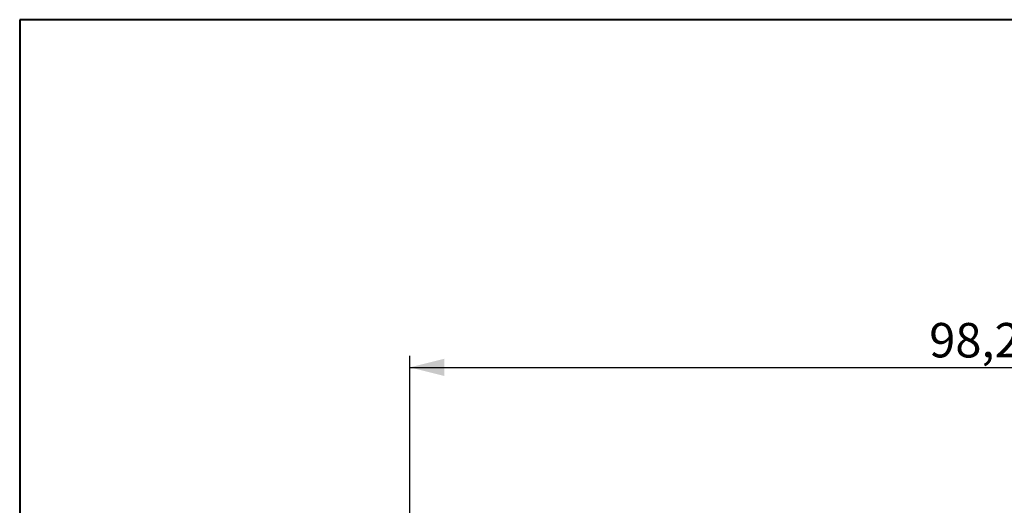
# Model space of a CAD drawing. Units: millimetres. Extents: x 5 to 292, y 5 to 205.
# Drawn here: x 5 to 91, y 163 to 205 of the extents above; entities that cross this region are included whole.
import ezdxf

# ---------------------------------------------------------------- set-up
doc = ezdxf.new("R2010")
doc.units = ezdxf.units.MM
doc.layers.add('DÜNNE_LINIE', color=7, linetype='Continuous')
doc.styles.add('SLDTEXTSTYLE1', font='TXT', dxfattribs={"width": 0.75})
doc.dimstyles.new('SLDDIMSTYLE0', dxfattribs={"dimtxt": 3, "dimasz": 3, "dimexe": 0, "dimexo": 0.0625, "dimgap": 0.75, "dimtad": 1, "dimdec": 1, "dimrnd": 1e-09, "dimzin": 12, "dimdsep": 46, "dimtxsty": 'SLDTEXTSTYLE1', "dimsah": 1, "dimcen": 0.09, "dimadec": 0, "dimazin": 0, "dimtfac": 1, "dimtofl": 0, "dimtmove": 0, "dimatfit": 3, "dimfxl": 1, "dimtolj": 1, "dimtzin": 12, "dimarcsym": 0})

# ---------------------------------------------------------------- blocks, each defined once
blk = doc.blocks.new('*D4')
at = {"layer": 'DÜNNE_LINIE', "color": 7}
for p, q in [((38.966, 152.082), (38.966, 175.71)), ((137.141, 157.778), (137.141, 175.71)), ((38.966, 174.71), (137.141, 174.71))]:
    blk.add_line(p, q, dxfattribs=at)
for points in [[(38.966, 174.71), (41.966, 173.96), (41.966, 175.46)], [(137.141, 174.71), (134.141, 175.46), (134.141, 173.96)]]:
    blk.add_solid(points, dxfattribs=at)
at = {"layer": 'DÜNNE_LINIE', "color": 7, "insert": (84.175, 178.578), "char_height": 3, "attachment_point": 1, "style": 'SLDTEXTSTYLE1'}
blk.add_mtext('98,2', dxfattribs=at)

msp = doc.modelspace()

# ---------------------------------------------------------------- linework, layer by layer
at = {"color": 7, "linetype": 'Continuous', "lineweight": 40}
for p, q in [((5, 205), (5, 5)), ((292, 205), (5, 205))]:
    msp.add_line(p, q, dxfattribs=at)
at = {"color": 7, "linetype": 'Continuous', "lineweight": 0}
for p, q in [((292, 205), (5, 205)), ((5, 205), (5, 5))]:
    msp.add_line(p, q, dxfattribs=at)

# ---------------------------------------------------------------- dimensions: what is measured, and where the dimension line sits
at = {"layer": 'DÜNNE_LINIE', "color": 7}
dim = msp.add_linear_dim(base=(137.1411, 174.7103), p1=(38.9663, 151.0818), p2=(137.1411, 156.7776), dimstyle='SLDDIMSTYLE0', dxfattribs=at)
dim.commit()
dim.dimension.update_dxf_attribs({"geometry": '*D4', "text_midpoint": (88.0537, 174.7103), "dimtype": 160})

doc.saveas('drawing.dxf')
